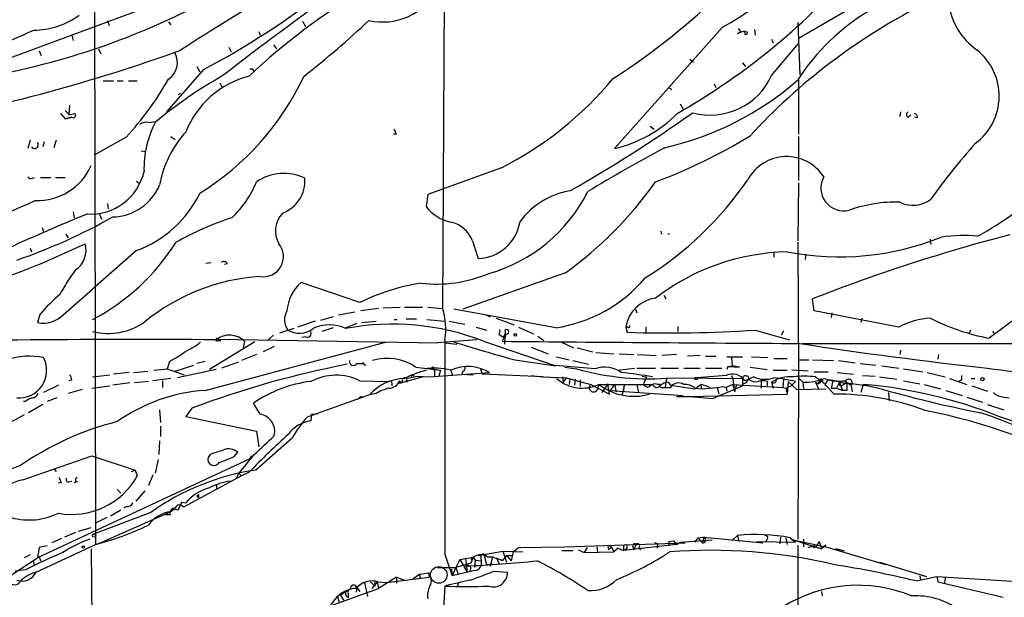
# Model space of a CAD drawing. Extents: x 6 to 19066, y -14714 to 4154.
# Drawn here: x 205 to 317, y 3556 to 3622 of the extents above; entities that cross this region are included whole.
import ezdxf

# ---------------------------------------------------------------- set-up
doc = ezdxf.new("R2010")
doc.units = 0
doc.header["$MEASUREMENT"] = 0
doc.layers.add('MAIN', color=5, linetype='CONTINUOUS')

msp = doc.modelspace()

# ---------------------------------------------------------------- linework, layer by layer
at = {"layer": 'MAIN'}
for p, q in [((213.9527, 3651.9781), (214.122, 3562.2315)), ((253.8307, 3637.2461), (253.5767, 3589.0708)), ((202.184, 3616.7568), (225.2133, 3625.3081)), ((301.244, 3623.9535), (294.132, 3619.8048)), ((215.4767, 3621.8368), (215.646, 3621.2441)), ((222.4193, 3621.6675), (222.6733, 3621.3288)), ((237.6593, 3621.7521), (237.998, 3621.1595)), ((293.9627, 3621.5828), (294.2167, 3615.6561)), ((211.4127, 3620.1435), (211.582, 3619.5508)), ((232.664, 3620.5668), (232.8333, 3620.1435)), ((285.4113, 3621.0748), (273.1347, 3607.2741)), ((287.1893, 3620.9055), (287.4433, 3620.5668)), ((289.052, 3620.8208), (289.1367, 3620.1435)), ((234.3573, 3619.0428), (234.696, 3618.6195)), ((290.9993, 3619.7201), (291.1687, 3619.2968)), ((290.9993, 3615.5715), (294.0473, 3619.2121)), ((207.6873, 3618.3655), (207.9413, 3617.8575)), ((214.4607, 3618.6195), (214.7147, 3618.0268)), ((229.2773, 3618.7888), (229.5313, 3618.2808)), ((281.686, 3617.4341), (282.1093, 3617.0955)), ((287.6973, 3617.0108), (288.036, 3616.5875)), ((226.3987, 3616.2488), (222.1653, 3611.4228)), ((225.6367, 3616.5875), (225.9753, 3615.9948)), ((231.9867, 3616.3335), (232.0713, 3616.0795)), ((214.9687, 3614.9788), (216.154, 3614.9788)), ((216.5773, 3614.9788), (217.2547, 3614.9788)), ((217.8473, 3614.9788), (218.8633, 3614.9788)), ((228.2613, 3614.7248), (228.5153, 3614.2168)), ((284.48, 3614.6401), (284.6493, 3614.2168)), ((294.0473, 3615.0635), (294.0473, 3608.8828)), ((223.774, 3613.5395), (223.52, 3613.3701)), ((279.3153, 3614.2168), (279.654, 3613.9628)), ((280.5853, 3612.3541), (280.924, 3611.7615)), ((210.1427, 3611.2535), (210.6507, 3610.6608)), ((210.6507, 3611.5921), (211.1587, 3611.0841)), ((211.1587, 3612.1848), (211.074, 3611.0841)), ((305.6467, 3611.4228), (305.562, 3610.9148)), ((210.6507, 3610.6608), (211.4127, 3610.8301)), ((211.4127, 3610.8301), (210.6507, 3610.6608)), ((220.218, 3610.2375), (220.8953, 3610.3221)), ((306.578, 3610.8301), (306.832, 3611.0841)), ((307.594, 3610.7455), (307.2553, 3610.8301)), ((248.3273, 3608.8828), (247.9887, 3608.8828)), ((277.1987, 3609.8141), (277.622, 3609.4755)), ((206.6713, 3608.2055), (206.4173, 3607.2741)), ((208.28, 3608.0361), (208.1107, 3607.4435)), ((209.6347, 3608.2055), (209.3807, 3607.3588)), ((217.5933, 3608.5441), (213.9527, 3606.5121)), ((222.6733, 3608.6288), (223.1813, 3608.2901)), ((294.0473, 3608.6288), (294.0473, 3603.6335)), ((219.2867, 3607.0201), (219.7947, 3606.9355)), ((260.2653, 3605.0728), (251.8833, 3602.0248)), ((206.9253, 3603.8875), (207.1793, 3603.9721)), ((207.8567, 3603.9721), (209.042, 3603.9721)), ((209.55, 3603.9721), (210.6507, 3603.9721)), ((218.7787, 3603.5488), (219.1173, 3603.2948)), ((294.0473, 3603.3795), (293.9627, 3596.7755)), ((215.4767, 3601.0088), (215.5613, 3600.4161)), ((251.8833, 3602.0248), (251.714, 3600.6701)), ((211.582, 3600.0775), (211.6667, 3599.4001)), ((214.5453, 3599.8235), (214.7993, 3599.2308)), ((208.026, 3598.2995), (208.1953, 3597.7915)), ((278.384, 3597.8761), (278.4687, 3597.5375)), ((210.7353, 3597.5375), (210.9893, 3597.1141)), ((256.9633, 3596.7755), (257.6407, 3594.7435)), ((293.9627, 3596.6061), (294.0473, 3581.1968)), ((309.0333, 3596.9448), (309.118, 3596.3521)), ((206.6713, 3595.9288), (206.8407, 3595.5055)), ((209.55, 3594.9128), (212.9367, 3596.4368)), ((218.7787, 3595.6748), (213.7833, 3591.2721)), ((291.2533, 3595.5055), (291.2533, 3594.9128)), ((226.6527, 3594.2355), (227.2453, 3594.3201)), ((294.894, 3595.2515), (294.8093, 3594.6588)), ((229.108, 3594.1508), (228.7693, 3594.0661)), ((267.5467, 3593.1348), (255.8627, 3588.9861)), ((210.4813, 3588.3935), (213.7833, 3591.2721)), ((244.1787, 3589.7481), (237.49, 3592.0341)), ((278.7227, 3590.5948), (278.9767, 3590.1715)), ((295.8253, 3588.8168), (295.656, 3590.1715)), ((246.2953, 3589.0708), (244.2633, 3588.8168)), ((246.8033, 3589.1555), (248.7507, 3589.2401)), ((249.2587, 3589.2401), (251.2907, 3589.2401)), ((251.8833, 3589.2401), (253.5767, 3589.0708)), ((266.446, 3586.8695), (254.8467, 3588.9861)), ((275.5053, 3588.9861), (275.6747, 3588.5628)), ((305.4773, 3586.9541), (295.8253, 3588.8168)), ((207.772, 3588.3935), (207.518, 3587.4621)), ((239.0987, 3587.6315), (237.0667, 3586.9541)), ((241.1307, 3588.1395), (239.6913, 3587.7161)), ((243.586, 3588.6475), (241.7233, 3588.3088)), ((244.348, 3587.4621), (246.0413, 3587.6315)), ((248.0733, 3587.8008), (248.412, 3587.8008)), ((249.428, 3587.8855), (250.6133, 3587.8855)), ((251.7987, 3587.8008), (253.8307, 3587.6315)), ((254.3387, 3587.6315), (256.1167, 3587.2928)), ((258.4027, 3588.3935), (258.9953, 3588.1395)), ((259.6727, 3587.9701), (261.7047, 3587.2081)), ((297.8573, 3588.5628), (297.7727, 3588.0548)), ((301.244, 3587.9701), (301.1593, 3587.4621)), ((236.6433, 3586.7848), (235.0347, 3586.2768)), ((241.1307, 3586.8695), (239.8607, 3586.4461)), ((243.84, 3587.3775), (242.57, 3586.8695)), ((257.3867, 3586.9541), (258.572, 3586.6155)), ((262.2127, 3586.9541), (263.906, 3586.1921)), ((274.6587, 3586.9541), (274.4047, 3586.9541)), ((274.4047, 3586.9541), (274.574, 3586.3615)), ((276.6907, 3586.9541), (276.6907, 3586.3615)), ((280.3313, 3587.0388), (280.3313, 3586.4461)), ((289.1367, 3586.6155), (293.0313, 3585.5148)), ((292.354, 3586.5308), (292.1, 3586.0228)), ((313.6053, 3586.6155), (313.436, 3586.1921)), ((316.1453, 3586.5308), (316.3147, 3586.1075)), ((228.0073, 3585.5995), (252.984, 3585.1761)), ((228.0073, 3585.4301), (228.346, 3585.4301)), ((231.0553, 3585.3455), (230.886, 3584.5835)), ((234.3573, 3586.0228), (233.68, 3585.4301)), ((237.998, 3585.8535), (237.5747, 3585.7688)), ((257.4713, 3585.5148), (252.984, 3585.1761)), ((253.8307, 3585.5148), (253.8307, 3582.9748)), ((258.2333, 3585.3455), (266.446, 3582.5515)), ((260.0113, 3586.1075), (260.4347, 3585.8535)), ((260.6887, 3586.0228), (260.35, 3585.3455)), ((260.6887, 3586.0228), (260.604, 3585.0068)), ((260.9427, 3586.1921), (260.6887, 3586.0228)), ((264.414, 3585.9381), (265.0913, 3585.4301)), ((226.568, 3579.7575), (247.2267, 3585.2608)), ((232.2407, 3585.2608), (227.076, 3582.1281)), ((234.442, 3584.7528), (233.172, 3584.1601)), ((253.8307, 3585.1761), (255.1853, 3585.0068)), ((263.652, 3584.6681), (265.5993, 3583.9061)), ((267.0387, 3585.2608), (268.478, 3584.5835)), ((268.9013, 3584.5835), (270.6793, 3584.1601)), ((294.4707, 3585.0915), (360.5107, 3585.0915)), ((305.6467, 3584.3295), (305.562, 3583.8215)), ((232.41, 3583.8215), (230.7167, 3583.1441)), ((261.7893, 3583.2288), (266.446, 3582.5515)), ((266.5307, 3583.5675), (267.97, 3583.2288)), ((268.3933, 3583.1441), (270.1713, 3582.7208)), ((271.018, 3584.0755), (273.05, 3583.9061)), ((273.6427, 3583.9061), (275.336, 3583.8215)), ((275.7593, 3583.8215), (277.876, 3583.7368)), ((280.162, 3583.8215), (278.5533, 3583.7368)), ((282.8713, 3583.7368), (281.432, 3583.6521)), ((283.464, 3583.6521), (284.6493, 3583.6521)), ((285.9193, 3583.5675), (287.6973, 3583.5675)), ((286.4273, 3583.4828), (286.512, 3582.5515)), ((288.7133, 3583.5675), (290.576, 3583.4828)), ((291.2533, 3583.3981), (292.7773, 3583.3981)), ((294.0473, 3583.2288), (295.2327, 3583.2288)), ((295.656, 3583.2288), (298.0267, 3583.1441)), ((298.6193, 3583.1441), (300.482, 3582.8901)), ((309.9647, 3583.8215), (309.88, 3583.3135)), ((220.726, 3582.0435), (222.25, 3582.2128)), ((222.504, 3583.0595), (222.25, 3582.2128)), ((222.25, 3582.2128), (224.1973, 3581.5355)), ((223.1813, 3581.9588), (225.298, 3582.6361)), ((227.838, 3582.1281), (223.4353, 3581.1968)), ((226.568, 3583.0595), (225.6367, 3582.8055)), ((230.378, 3582.9748), (228.4307, 3582.2975)), ((243.84, 3582.8055), (244.602, 3582.8055)), ((250.5287, 3582.3821), (253.3227, 3582.0435)), ((252.3913, 3582.2128), (253.3227, 3582.0435)), ((252.5607, 3582.2128), (252.6453, 3581.9588)), ((253.3227, 3582.0435), (253.1533, 3581.3661)), ((254.508, 3582.0435), (254.6773, 3581.5355)), ((254.508, 3582.0435), (254.6773, 3581.5355)), ((257.8947, 3582.2128), (258.064, 3581.6201)), ((270.9333, 3582.2128), (265.938, 3582.6361)), ((267.462, 3582.3821), (268.8167, 3582.2128)), ((273.4733, 3582.0435), (275.4207, 3582.2975)), ((275.6747, 3582.2975), (277.7913, 3582.2975)), ((278.384, 3582.2975), (280.416, 3582.2975)), ((281.0087, 3582.2975), (282.8713, 3582.2975)), ((283.464, 3582.2975), (285.3267, 3582.2975)), ((286.004, 3582.4668), (285.9193, 3582.1281)), ((286.004, 3582.4668), (286.512, 3582.5515)), ((286.004, 3582.4668), (287.3587, 3582.3821)), ((287.3587, 3582.3821), (286.512, 3582.5515)), ((288.544, 3582.3821), (290.4913, 3582.1281)), ((291.1687, 3582.0435), (292.7773, 3582.0435)), ((295.148, 3581.9588), (293.2853, 3582.0435)), ((301.0747, 3582.8055), (302.8527, 3582.6361)), ((303.53, 3582.5515), (305.4773, 3582.2975)), ((305.9853, 3582.2128), (308.1867, 3581.8741)), ((211.4127, 3580.9428), (211.074, 3580.8581)), ((213.7833, 3581.2815), (215.7307, 3581.5355)), ((217.932, 3581.7895), (216.154, 3581.6201)), ((218.44, 3581.7895), (220.0487, 3581.9588)), ((222.6733, 3581.1121), (220.6413, 3580.8581)), ((221.742, 3580.8581), (221.742, 3580.0961)), ((244.1787, 3580.8581), (247.4807, 3580.7735)), ((248.666, 3580.8581), (248.92, 3580.6041)), ((251.3753, 3581.2815), (248.92, 3580.6041)), ((249.0047, 3580.8581), (248.92, 3580.6041)), ((249.428, 3581.1121), (250.698, 3581.3661)), ((249.428, 3581.1121), (249.5127, 3580.6888)), ((249.428, 3581.1121), (249.5127, 3580.6888)), ((250.1053, 3581.5355), (250.0207, 3581.2815)), ((250.698, 3581.3661), (252.0527, 3581.2815)), ((252.0527, 3581.2815), (258.9107, 3581.7895)), ((252.6453, 3581.9588), (252.6453, 3581.3661)), ((255.8627, 3581.9588), (255.778, 3581.6201)), ((255.778, 3581.6201), (257.048, 3581.5355)), ((265.0067, 3581.2815), (258.064, 3581.6201)), ((263.652, 3581.4508), (265.0067, 3581.2815)), ((265.0067, 3581.2815), (267.6313, 3581.1968)), ((267.208, 3581.2815), (267.2927, 3580.6888)), ((267.6313, 3581.1968), (267.2927, 3580.6888)), ((267.6313, 3581.1968), (270.4253, 3580.4348)), ((268.0547, 3581.0275), (267.97, 3580.4348)), ((268.6473, 3581.0275), (268.5627, 3580.3501)), ((269.24, 3580.9428), (269.24, 3580.1808)), ((276.2673, 3581.3661), (276.7753, 3581.2815)), ((276.7753, 3581.2815), (276.4367, 3580.5195)), ((279.0613, 3581.1968), (278.9767, 3580.6888)), ((279.8233, 3581.1968), (287.6973, 3581.1121)), ((285.8347, 3581.4508), (282.5327, 3581.1968)), ((286.4273, 3581.4508), (286.5967, 3581.0275)), ((286.5967, 3581.0275), (286.766, 3579.5881)), ((287.6973, 3581.1121), (287.6973, 3580.2655)), ((288.9673, 3581.2815), (287.9513, 3580.8581)), ((290.4913, 3580.8581), (290.4913, 3580.2655)), ((292.354, 3581.0275), (292.2693, 3580.0961)), ((294.0473, 3581.1968), (293.9627, 3562.8241)), ((294.0473, 3581.1968), (294.5553, 3580.6888)), ((295.8253, 3581.8741), (297.434, 3581.8741)), ((295.9947, 3581.2815), (296.7567, 3580.7735)), ((296.5027, 3580.9428), (296.2487, 3580.5195)), ((297.0953, 3580.4348), (297.434, 3580.9428)), ((297.434, 3580.9428), (297.942, 3580.8581)), ((297.942, 3580.8581), (297.7727, 3580.0115)), ((298.45, 3581.7895), (300.3127, 3581.6201)), ((299.2967, 3580.8581), (300.0587, 3580.3501)), ((301.3287, 3581.4508), (302.768, 3581.3661)), ((303.276, 3581.2815), (305.2233, 3581.0275)), ((305.9853, 3580.8581), (307.848, 3580.5195)), ((308.6947, 3581.7895), (310.7267, 3581.2815)), ((311.2347, 3581.1121), (313.182, 3580.4348)), ((312.5893, 3580.9428), (312.3353, 3580.7735)), ((313.69, 3581.1121), (314.1133, 3581.1121)), ((209.8887, 3580.3501), (208.1953, 3579.5035)), ((212.598, 3579.8421), (210.9893, 3579.4188)), ((213.6987, 3580.0115), (215.7307, 3580.2655)), ((218.0167, 3580.6041), (216.0693, 3580.3501)), ((220.1333, 3580.7735), (218.5247, 3580.6041)), ((247.8193, 3580.6041), (247.8193, 3580.2655)), ((248.5813, 3580.6041), (248.92, 3580.6041)), ((270.4253, 3580.4348), (272.542, 3579.3341)), ((271.3567, 3580.4348), (271.1027, 3579.7575)), ((271.3567, 3580.4348), (277.4527, 3580.4348)), ((272.3727, 3580.5195), (271.6953, 3579.5035)), ((272.542, 3579.3341), (272.3727, 3580.5195)), ((273.1347, 3580.4348), (272.6267, 3579.7575)), ((272.6267, 3579.7575), (280.924, 3579.1648)), ((273.1347, 3580.4348), (273.304, 3579.5881)), ((274.2353, 3580.3501), (273.9813, 3579.2495)), ((274.2353, 3580.3501), (274.1507, 3579.7575)), ((275.6747, 3580.4348), (275.844, 3579.5035)), ((278.0453, 3580.4348), (278.2993, 3580.5195)), ((278.5533, 3580.0961), (279.4847, 3580.0961)), ((278.9767, 3580.6888), (278.892, 3580.0961)), ((279.2307, 3580.6888), (279.4847, 3580.3501)), ((279.4847, 3580.3501), (282.2787, 3579.9268)), ((282.2787, 3579.9268), (282.956, 3580.4348)), ((282.2787, 3580.0115), (283.0407, 3579.9268)), ((282.956, 3580.4348), (283.0407, 3579.9268)), ((283.0407, 3579.9268), (284.8187, 3580.0961)), ((284.3107, 3578.8261), (287.6973, 3580.2655)), ((284.8187, 3580.0961), (284.988, 3579.3341)), ((284.8187, 3580.0961), (284.988, 3579.3341)), ((285.4113, 3580.1808), (285.8347, 3580.0961)), ((286.5967, 3580.4348), (285.8347, 3580.0961)), ((285.8347, 3580.0961), (285.9193, 3579.6728)), ((286.5967, 3580.4348), (286.766, 3579.5881)), ((286.5967, 3580.4348), (292.2693, 3580.0961)), ((287.02, 3580.4348), (286.766, 3579.5881)), ((288.1207, 3580.6041), (287.782, 3580.5195)), ((289.814, 3580.7735), (289.814, 3580.0115)), ((290.4913, 3580.7735), (290.4913, 3580.2655)), ((290.9993, 3580.6888), (291.1687, 3580.0115)), ((292.2693, 3580.0961), (292.608, 3580.0115)), ((292.608, 3580.0115), (293.2007, 3580.2655)), ((292.608, 3580.0115), (292.7773, 3579.3341)), ((292.862, 3580.7735), (292.7773, 3579.3341)), ((292.862, 3580.7735), (293.878, 3579.8421)), ((293.7087, 3580.7735), (293.2007, 3580.2655)), ((293.878, 3579.8421), (297.18, 3579.9268)), ((294.5553, 3580.6888), (294.64, 3579.9268)), ((295.9947, 3580.6888), (296.2487, 3580.5195)), ((295.9947, 3580.6888), (296.3333, 3579.9268)), ((296.5027, 3580.6041), (296.2487, 3580.5195)), ((296.7567, 3580.7735), (298.1113, 3579.3341)), ((297.7727, 3580.0115), (298.3653, 3580.0115)), ((298.704, 3580.6888), (298.3653, 3580.0115)), ((298.3653, 3580.0115), (299.0427, 3579.7575)), ((298.704, 3580.6888), (299.0427, 3579.7575)), ((298.704, 3580.3501), (298.958, 3580.2655)), ((299.5507, 3580.6041), (298.958, 3580.2655)), ((299.5507, 3579.7575), (299.0427, 3579.7575)), ((299.5507, 3580.6041), (302.006, 3580.2655)), ((300.0587, 3580.3501), (300.1433, 3579.5881)), ((301.4133, 3580.4348), (301.1593, 3579.5035)), ((301.4133, 3580.4348), (302.006, 3580.2655)), ((302.006, 3580.2655), (302.8527, 3580.0961)), ((308.356, 3580.4348), (310.2187, 3579.9268)), ((310.8113, 3579.7575), (312.674, 3579.1648)), ((313.7747, 3580.2655), (315.5527, 3579.6728)), ((209.7193, 3578.9108), (208.6187, 3578.4875)), ((245.2793, 3579.2495), (238.1673, 3576.7095)), ((244.2633, 3579.0801), (244.5173, 3578.9955)), ((246.0413, 3579.4188), (245.2793, 3579.2495)), ((280.162, 3579.0801), (281.686, 3579.0801)), ((281.686, 3579.0801), (292.7773, 3579.3341)), ((282.194, 3578.9955), (281.686, 3579.0801)), ((281.686, 3579.0801), (284.3107, 3578.8261)), ((304.292, 3579.5035), (304.3767, 3578.5721)), ((313.182, 3578.9955), (314.96, 3578.4028)), ((317.4153, 3578.9955), (318.008, 3578.9108)), ((206.1633, 3578.4875), (205.9093, 3578.4875)), ((208.1107, 3578.1488), (206.502, 3577.2175)), ((221.4033, 3577.5561), (221.488, 3576.1168)), ((225.044, 3577.7255), (224.3667, 3576.7941)), ((232.8333, 3577.0481), (232.0713, 3578.3181)), ((315.5527, 3578.1488), (317.4153, 3577.5561)), ((205.994, 3576.9635), (204.3007, 3576.0321)), ((224.3667, 3576.7941), (232.41, 3575.1008)), ((238.6753, 3577.0481), (238.5907, 3576.2861)), ((221.488, 3575.6935), (221.488, 3574.5081)), ((236.474, 3574.3388), (232.3253, 3570.6981)), ((232.41, 3575.1008), (232.664, 3573.3228)), ((221.4033, 3574.0001), (221.3187, 3572.4761)), ((205.8247, 3569.5975), (213.6987, 3572.3068)), ((231.648, 3571.9681), (207.518, 3560.7075)), ((213.6987, 3572.3068), (218.6093, 3570.6981)), ((227.1607, 3572.4761), (226.9067, 3572.1375)), ((229.87, 3572.2221), (230.2933, 3572.7301)), ((231.8173, 3572.3068), (231.648, 3571.9681)), ((209.3807, 3570.8675), (209.6347, 3570.5288)), ((221.234, 3571.8835), (220.8953, 3570.3595)), ((218.186, 3570.5288), (218.6093, 3570.6981)), ((218.6093, 3570.6981), (218.8633, 3570.0208)), ((220.6413, 3570.1055), (220.1333, 3568.9201)), ((230.7167, 3570.0208), (224.1127, 3566.4648)), ((230.378, 3570.3595), (230.124, 3569.7668)), ((230.378, 3570.3595), (230.7167, 3570.0208)), ((230.378, 3570.3595), (230.7167, 3570.0208)), ((231.5633, 3570.4441), (230.7167, 3570.0208)), ((210.2273, 3569.2588), (209.8887, 3569.2588)), ((211.074, 3569.3435), (211.4127, 3569.4281)), ((212.0053, 3569.3435), (211.6667, 3569.2588)), ((227.838, 3569.0048), (227.9227, 3568.4968)), ((216.5773, 3568.4968), (217.0007, 3568.0735)), ((219.71, 3568.3275), (218.694, 3567.1421)), ((225.6367, 3567.7348), (225.806, 3567.5655)), ((225.806, 3567.9041), (225.806, 3567.5655)), ((217.5933, 3566.5495), (217.3393, 3566.3801)), ((223.9433, 3567.0575), (224.3667, 3566.9728)), ((220.3873, 3565.8721), (213.868, 3563.4168)), ((215.392, 3565.2795), (214.0373, 3564.6021)), ((222.6733, 3565.9568), (214.884, 3562.4855)), ((217.0007, 3566.1261), (215.8153, 3565.4488)), ((222.5887, 3565.6181), (222.0807, 3565.6181)), ((223.012, 3566.2108), (222.6733, 3565.9568)), ((212.1747, 3563.7555), (213.614, 3564.1788)), ((211.836, 3563.5861), (210.566, 3563.0781)), ((282.6173, 3562.9935), (282.2787, 3562.4855)), ((282.6173, 3562.9935), (283.2947, 3563.0781)), ((282.6173, 3562.9935), (283.1253, 3562.4008)), ((283.2947, 3563.0781), (283.1253, 3562.4008)), ((283.2947, 3563.0781), (289.9833, 3562.4008)), ((287.1047, 3563.2475), (286.5967, 3562.7395)), ((287.1047, 3563.2475), (287.274, 3562.5701)), ((292.0153, 3563.0781), (291.9307, 3562.3161)), ((292.608, 3562.9935), (292.7773, 3562.2315)), ((293.116, 3562.9935), (293.7087, 3562.4855)), ((207.3487, 3559.0988), (214.122, 3562.2315)), ((207.6873, 3561.8928), (207.518, 3560.7075)), ((208.6187, 3562.0621), (207.6873, 3561.8928)), ((210.2273, 3562.9088), (209.1267, 3562.4008)), ((214.122, 3562.2315), (214.884, 3562.4855)), ((261.62, 3561.3848), (262.2127, 3561.8928)), ((262.2127, 3561.8928), (267.462, 3561.9775)), ((267.462, 3561.9775), (281.178, 3562.4008)), ((270.002, 3561.8928), (269.6633, 3561.3001)), ((271.1027, 3561.9775), (271.1873, 3561.3848)), ((272.3727, 3562.0621), (272.4573, 3561.6388)), ((272.796, 3561.9775), (272.4573, 3561.6388)), ((272.796, 3561.9775), (273.05, 3561.3848)), ((280.162, 3562.2315), (274.1507, 3561.5541)), ((274.1507, 3562.0621), (274.1507, 3561.5541)), ((274.1507, 3562.0621), (274.1507, 3561.5541)), ((275.2513, 3561.8928), (275.336, 3561.6388)), ((275.59, 3562.2315), (275.336, 3561.6388)), ((275.9287, 3561.8928), (276.098, 3561.6388)), ((279.3153, 3562.5701), (279.8233, 3562.6548)), ((279.3153, 3562.5701), (279.3153, 3562.0621)), ((279.3153, 3562.5701), (279.3153, 3562.0621)), ((279.8233, 3562.6548), (280.162, 3562.2315)), ((280.162, 3562.2315), (280.5853, 3562.4855)), ((280.5853, 3562.4855), (284.226, 3562.7395)), ((289.306, 3562.5701), (293.7087, 3562.4855)), ((290.4913, 3562.8241), (290.322, 3562.5701)), ((293.4547, 3562.7395), (296.672, 3561.7235)), ((293.4547, 3562.7395), (297.18, 3561.9775)), ((293.9627, 3562.1468), (293.9627, 3535.8155)), ((294.64, 3562.8241), (294.64, 3561.9775)), ((295.148, 3561.8928), (295.7407, 3562.0621)), ((296.418, 3562.5701), (296.0793, 3561.9775)), ((296.418, 3562.5701), (296.672, 3561.7235)), ((297.18, 3562.1468), (296.672, 3561.7235)), ((297.18, 3561.9775), (303.9533, 3559.9455)), ((204.5547, 3558.7601), (207.518, 3560.7075)), ((206.6713, 3561.0461), (205.994, 3560.7075)), ((213.614, 3561.7235), (213.7833, 3541.9961)), ((253.8307, 3561.1308), (254.6773, 3558.6755)), ((255.524, 3560.5381), (257.048, 3560.7921)), ((257.048, 3560.7921), (256.794, 3560.1148)), ((257.048, 3560.7921), (257.302, 3560.4535)), ((257.6407, 3560.9615), (260.4347, 3561.4695)), ((257.8947, 3561.0461), (257.6407, 3560.9615)), ((257.8947, 3561.0461), (257.9793, 3560.3688)), ((258.2333, 3561.2155), (258.318, 3560.9615)), ((258.318, 3560.9615), (258.572, 3559.9455)), ((259.2493, 3560.8768), (258.9953, 3559.7761)), ((260.858, 3560.9615), (260.35, 3560.3688)), ((260.4347, 3561.4695), (262.7207, 3561.3848)), ((260.4347, 3561.4695), (260.858, 3560.1995)), ((260.858, 3560.9615), (261.5353, 3560.9615)), ((260.858, 3560.9615), (261.366, 3560.3688)), ((261.62, 3561.3848), (261.366, 3560.3688)), ((267.1233, 3561.5541), (268.3933, 3561.5541)), ((268.986, 3561.6388), (269.6633, 3561.3001)), ((269.6633, 3561.3001), (273.05, 3561.3848)), ((273.558, 3561.8081), (273.05, 3561.3848)), ((273.558, 3561.8081), (274.1507, 3561.5541)), ((274.4893, 3561.7235), (274.1507, 3561.5541)), ((299.2967, 3561.4695), (298.2807, 3561.7235)), ((207.01, 3560.4535), (207.0947, 3559.9455)), ((207.772, 3560.6228), (207.8567, 3560.3688)), ((252.984, 3559.6068), (255.1007, 3559.6068)), ((255.1007, 3559.6068), (254.6773, 3558.6755)), ((255.524, 3560.5381), (255.1007, 3559.6068)), ((256.794, 3560.1148), (255.1007, 3559.6068)), ((255.1007, 3559.6068), (255.3547, 3558.8448)), ((255.524, 3560.5381), (256.3707, 3559.0988)), ((256.2013, 3560.6228), (256.3707, 3559.0988)), ((257.302, 3560.4535), (257.2173, 3559.6068)), ((257.302, 3560.4535), (257.9793, 3560.3688)), ((257.9793, 3560.3688), (257.9793, 3559.8608)), ((258.572, 3559.9455), (259.2493, 3560.0301)), ((259.7573, 3560.6228), (260.0113, 3560.0301)), ((303.276, 3560.1995), (308.61, 3558.5908)), ((206.1633, 3559.3528), (204.978, 3559.1835)), ((248.3273, 3558.5061), (246.2953, 3557.2361)), ((247.2267, 3557.9135), (252.0527, 3558.5061)), ((248.3273, 3558.5061), (248.3273, 3557.8288)), ((248.3273, 3558.5061), (249.2587, 3558.1675)), ((250.19, 3558.3368), (250.952, 3558.8448)), ((250.952, 3558.8448), (251.968, 3559.0141)), ((250.952, 3558.8448), (251.0367, 3558.3368)), ((251.968, 3559.0141), (252.0527, 3558.5061)), ((254.5927, 3559.4375), (254.6773, 3558.6755)), ((257.2173, 3559.2681), (254.6773, 3558.6755)), ((259.4187, 3559.1835), (260.9427, 3559.0988)), ((307.4247, 3558.0828), (309.7953, 3558.5908)), ((307.848, 3558.6755), (307.9327, 3558.1675)), ((309.7953, 3558.5908), (319.6167, 3557.9981)), ((309.7953, 3558.5908), (309.88, 3557.9981)), ((244.6867, 3557.9135), (245.0253, 3556.3048)), ((245.364, 3557.9981), (245.872, 3557.4901)), ((246.126, 3557.9981), (245.5333, 3557.2361)), ((245.872, 3557.7441), (245.872, 3557.4901)), ((246.126, 3557.9981), (246.2953, 3557.2361)), ((246.2107, 3557.9981), (247.2267, 3557.9135)), ((253.8307, 3557.4901), (253.6613, 3554.3575)), ((255.3547, 3557.8288), (255.27, 3557.4055)), ((309.88, 3557.9981), (317.3307, 3556.2201)), ((310.7267, 3558.4215), (310.642, 3557.8288)), ((240.4533, 3554.7808), (241.6387, 3556.3048)), ((241.1307, 3555.3735), (246.2953, 3557.2361)), ((241.6387, 3556.3048), (241.808, 3555.6275)), ((243.078, 3557.1515), (241.9773, 3556.4741)), ((241.9773, 3556.4741), (242.316, 3555.8815)), ((242.824, 3556.6435), (242.824, 3556.3048)), ((243.84, 3557.3208), (243.7553, 3556.8128)), ((243.84, 3557.3208), (244.1787, 3556.8975)), ((243.84, 3557.3208), (244.1787, 3556.8975)), ((296.672, 3556.8975), (296.7567, 3556.3895))]:
    msp.add_line(p, q, dxfattribs=at)
for centre, radius in [((261.8528, 3586.0863), 0.1496), ((282.4197, 3581.1122), 0.1411), ((314.96, 3581.0275), 0.1893), ((213.9526, 3563.2475), 0.1893), ((212.7249, 3561.9352), 0.1338), ((295.8253, 3561.9775), 0.1197)]:
    msp.add_circle(centre, radius, dxfattribs=at)
at = {"layer": 'MAIN', "color": 5}
msp.add_circle((253.1346, 3558.7694), 0.9455, dxfattribs=at)
at = {"layer": 'MAIN'}
for centre, radius, start, end in [((272.4917, 3645.2551), 27.4154, 298.115711, 331.884289), ((241.5147, 3679.1948), 78.2061, 299.686615, 317.632957), ((187.2973, 3697.9375), 83.72, 281.540732, 299.827408), ((421.0307, 3311.8288), 364.5913, 120.704731, 122.754131), ((180.625, 3702.2968), 97.4653, 298.010987, 307.741854), ((435.6328, 3350.2384), 336.5475, 125.1818, 127.964028), ((281.8707, 3562.2647), 73.2354, 120.589857, 133.387359), ((246.772, 3628.7056), 7.0476, 257.067233, 330.390746), ((231.1585, 3680.522), 77.5273, 302.632758, 314.497794), ((340.0981, 3561.1615), 70.1357, 117.220122, 137.31246), ((319.0393, 3624.9955), 8.0418, 187.444923, 234.481372), ((207.0178, 3629.6929), 8.9571, 270.49191, 305.815412), ((314.856, 3601.6283), 24.8402, 120.923764, 147.257415), ((169.3522, 3702.3668), 110.6217, 308.244237, 313.282987), ((170.9017, 3700.035), 87.1679, 280.095956, 294.532543), ((287.9511, 3619.0437), 1.5255, 86.809544, 123.700485), ((288.0783, 3620.3975), 0.1745, 104.02828, 75.93987), ((159.0126, 3797.4276), 190.3339, 280.428095, 289.892202), ((221.0666, 3617.0756), 2.3548, 305.06079, 26.098234), ((310.1718, 3613.2242), 6.7017, 306.925641, 51.24152), ((253.2222, 3571.7744), 50.2438, 119.344168, 130.045886), ((231.8174, 3701.0334), 84.7001, 269.885409, 270.114524), ((284.0171, 3618.7439), 7.6691, 254.942111, 335.565072), ((189.5509, 3634.102), 37.9418, 317.653895, 330.02966), ((234.1904, 3605.2564), 10.5623, 104.401995, 158.445786), ((209.2616, 3629.0294), 31.6146, 301.915689, 334.636109), ((242.0506, 3640.8586), 40.1547, 296.975748, 320.344), ((271.2776, 3640.9279), 34.4032, 282.642449, 311.253293), ((169.0685, 3780.4703), 174.5169, 283.927616, 284.156831), ((211.582, 3611.0418), 0.2711, 231.350095, 51.350095), ((185.9291, 3746.924), 166.1863, 299.615548, 305.326852), ((269.9832, 3621.2514), 14.3282, 282.706161, 315.751028), ((306.6345, 3611.1406), 0.3156, 116.581291, 259.687035), ((307.1453, 3610.8132), 0.4538, 351.419912, 75.972942), ((219.9217, 3609.0096), 1.2631, 76.433519, 129.555259), ((231.173, 3604.9633), 11.552, 152.834498, 181.556586), ((233.3167, 3600.9886), 12.1035, 137.684851, 169.831024), ((246.13, 3608.2919), 2.2754, 15.051935, 31.344217), ((207.1794, 3607.6975), 0.4233, 216.867191, 36.875312), ((255.3963, 3662.9748), 63.5851, 290.622266, 301.420352), ((363.6304, 3563.1139), 66.6812, 137.844343, 144.836067), ((383.0369, 3415.2891), 218.5282, 118.487157, 121.122385), ((292.7088, 3601.3175), 5.0288, 33.005908, 151.486109), ((207.4912, 3608.0412), 6.6976, 268.055992, 336.091017), ((213.5728, 3606.0167), 6.205, 266.469515, 347.271083), ((235.5267, 3598.9306), 5.5015, 64.290568, 124.507826), ((206.7559, 3604.2261), 0.3786, 206.565051, 296.578587), ((221.7811, 3607.7791), 11.4714, 313.078011, 337.904391), ((233.9513, 3603.6161), 3.9713, 290.981576, 3.918683), ((241.8746, 3628.8413), 43.9774, 305.715211, 324.756611), ((256.0272, 3625.7519), 39.0689, 301.784858, 325.668974), ((299.202, 3602.784), 2.6078, 150.784914, 283.362677), ((215.9232, 3605.4266), 5.9436, 271.408534, 337.222412), ((214.3983, 3607.7421), 12.8377, 289.950772, 334.395045), ((253.9397, 3610.4223), 18.0463, 285.709765, 333.476693), ((269.5485, 3593.6362), 8.9376, 99.621356, 143.305882), ((291.6491, 3637.185), 45.9576, 299.747093, 312.016699), ((174.2716, 3673.8875), 79.6903, 284.123677, 294.456831), ((305.2158, 3585.0566), 16.1252, 88.769795, 109.607073), ((307.0762, 3604.1173), 3.3063, 242.743645, 308.137468), ((237.5133, 3597.8857), 2.9444, 136.618343, 209.477215), ((255.5476, 3603.61), 4.8311, 217.483772, 257.573331), ((305.5417, 3373.7449), 244.2135, 112.219557, 114.666333), ((183.8774, 3656.4823), 65.4602, 288.961267, 299.457542), ((240.8757, 3565.1969), 36.0089, 108.221555, 119.277353), ((253.8208, 3595.6125), 3.3508, 20.308884, 78.16559), ((257.4378, 3599.7425), 5.0031, 272.324252, 351.196634), ((202.0493, 3609.9462), 25.062, 297.917405, 327.840178), ((279.2568, 3597.6969), 0.1616, 260.700963, 332.419847), ((298.6766, 3625.9919), 31.0519, 259.048281, 291.988935), ((367.1557, 3408.0605), 195.6441, 104.523482, 111.435768), ((312.7246, 3580.2493), 17.1216, 84.209558, 98.129913), ((210.3319, 3595.7183), 2.7021, 303.823565, 15.420822), ((233.1906, 3594.9725), 2.289, 261.019956, 39.769677), ((293.2317, 3570.1925), 25.3171, 91.02842, 127.5809), ((182.9545, 3653.3986), 64.2488, 270.764099, 294.452922), ((228.7006, 3593.9604), 0.4497, 25.049221, 126.882639), ((230.7288, 3579.4881), 23.5059, 143.489295, 151.568395), ((234.2825, 3569.7738), 22.9834, 93.615133, 129.349131), ((252.8873, 3607.1055), 15.2585, 263.35378, 292.905073), ((263.994, 3603.1961), 16.5097, 278.541096, 319.810514), ((240.6016, 3588.4674), 4.7332, 131.101544, 175.766646), ((254.9118, 3567.9471), 24.2999, 98.974134, 116.212013), ((224.3365, 3574.115), 21.8691, 130.761142, 139.238858), ((278.3471, 3586.2983), 3.9966, 97.99386, 170.55559), ((237.6568, 3587.7828), 2.0546, 149.784712, 214.620549), ((246.5889, 3586.7846), 7.3523, 350.054679, 18.116555), ((1292.0359, 2275.2623), 1634.1341, 126.4583275, 126.6875069), ((208.1593, 3590.6013), 3.204, 258.454044, 316.444168), ((309.4612, 3579.7416), 8.2396, 92.976824, 118.914526), ((320.7069, 3611.1981), 25.9964, 243.317459, 258.944872), ((215.5337, 3593.5274), 7.2945, 256.115589, 304.9269), ((237.2784, 3588.8589), 2.5991, 239.672157, 307.059041), ((240.7073, 3582.8983), 4.3098, 64.392792, 115.606009), ((247.9194, 3559.0515), 28.2445, 68.582257, 100.917546), ((259.1661, 3586.5307), 0.9452, 333.402419, 10.324365), ((260.1806, 3586.3615), 0.568, 296.574073, 26.56054), ((260.858, 3586.4292), 0.2517, 289.658416, 132.262972), ((279.1796, 3739.9007), 153.6083, 268.281857, 273.716598), ((274.7434, 3587.0388), 0.1197, 225, 45.033843), ((218.6955, 1797.1525), 1788.3857, 89.707094, 91.1529484), ((227.8944, 3585.5148), 0.1411, 36.878017, 323.121983), ((229.3498, 3583.589), 2.4483, 45.843984, 128.132779), ((238.1928, 3586.2514), 0.443, 243.915005, 26.073378), ((340.7832, 12051.8706), 8466.9072, 269.45569832, 269.68488175), ((220.2504, 3592.6588), 9.4065, 295.378654, 308.142311), ((335.6332, 3848.4025), 275.2635, 252.933116, 254.438879), ((367.7608, 4063.8396), 484.364, 261.266635, 263.812244), ((206.5873, 3575.7391), 7.9089, 78.269093, 108.737579), ((205.4245, 3582.028), 3.1295, 264.918285, 27.70158), ((218.4766, 3591.5522), 9.3992, 295.371198, 308.144388), ((243.4484, 3583.0542), 0.4639, 168.825713, 327.580908), ((247.2942, 3577.742), 5.6562, 55.120592, 107.238424), ((263.3477, 3475.8785), 108.8117, 100.917485, 110.610809), ((244.8842, 3583.003), 0.368, 184.395123, 265.604877), ((254.5568, 3570.8474), 11.5514, 104.246889, 117.300411), ((252.5895, 3575.0251), 7.2759, 74.711522, 98.930623), ((252.476, 3582.2763), 0.1059, 323.140927, 216.859073), ((5714.8261, 3572.0528), 5461.0063, 179.8854085, 180.1145905), ((256.4712, 3577.7887), 4.6859, 58.627122, 114.768992), ((255.8566, 3582.243), 0.2843, 271.229594, 51.912942), ((277.073, 3611.5287), 30.4563, 254.271074, 275.181042), ((272.0162, 3579.2095), 3.1926, 53.912592, 109.827785), ((326.3609, 3649.9876), 68.5476, 260.928059, 271.015115), ((210.4552, 3580.8832), 0.9594, 3.561805, 42.837328), ((241.4687, 3575.2657), 6.2144, 64.145811, 117.588494), ((249.3838, 3575.6626), 5.4509, 91.315064, 138.849969), ((247.4913, 3581.2498), 1.2383, 269.509553, 341.559198), ((248.4967, 3580.7734), 0.1893, 296.551513, 26.578587), ((249.2586, 3580.9146), 0.2602, 49.379598, 192.545532), ((250.2746, 3581.6201), 0.1893, 206.551513, 296.578587), ((269.4671, 3584.5029), 4.4855, 229.107754, 294.914493), ((269.4378, 3537.8774), 44.1379, 79.537748, 84.201974), ((286.5543, 3579.9449), 1.669, 33.172102, 115.540979), ((287.9513, 3581.1685), 0.2602, 49.39393, 192.519254), ((288.1912, 3581.1544), 0.2231, 325.334082, 108.418709), ((288.6708, 3580.562), 0.5517, 122.460041, 175.623597), ((289.179, 3582.0011), 1.2629, 230.439572, 283.569674), ((290.2151, 3584.0686), 3.0537, 245.881675, 289.875705), ((289.9833, 3579.2906), 1.5675, 71.089977, 108.910023), ((293.0694, 3577.4953), 3.8058, 84.189338, 122.952233), ((291.2157, 3580.9146), 0.3127, 226.217773, 21.165118), ((286.0052, 3543.4216), 38.138, 78.346644, 82.090539), ((294.7247, 3571.969), 9.3987, 82.234148, 97.765852), ((294.7983, 3586.6122), 5.9284, 267.65083, 291.912321), ((381.2026, 3580.7734), 84.7001, 179.885408, 180.114524), ((296.653, 3580.8931), 0.1583, 310.927148, 161.702396), ((298.7043, 3585.9408), 5.1171, 250.672383, 276.647956), ((296.3629, 3571.3245), 9.6778, 71.826783, 83.645686), ((299.7684, 3580.6283), 0.4021, 316.219304, 195.698779), ((439.5892, 3581.1968), 127.0002, 179.885409, 180.114592), ((227.9011, 3560.1996), 19.6033, 93.899347, 125.285266), ((240.426, 3566.0179), 14.8693, 97.090031, 124.185635), ((248.8348, 3574.6788), 5.5019, 104.247646, 120.512801), ((247.6077, 3580.6042), 0.2116, 359.972923, 126.875312), ((270.7338, 3580.0659), 0.4809, 129.904728, 320.104413), ((275.3246, 3585.5817), 6.4988, 232.37029, 285.982453), ((276.9024, 3580.6041), 0.4733, 190.296185, 296.559637), ((277.749, 3579.6869), 0.8045, 68.38772, 142.124392), ((277.9239, 3580.5899), 0.4961, 198.219456, 319.168231), ((278.497, 3580.3502), 0.2603, 139.424969, 282.49299), ((279.3188, 3579.2587), 1.4328, 93.525199, 135.359101), ((280.4186, 3579.4918), 1.1124, 57.962951, 147.094248), ((281.1355, 3578.6984), 1.741, 48.956794, 94.176591), ((282.3774, 3577.2876), 3.1999, 58.345929, 79.582729), ((242.4094, 3918.7431), 341.2823, 277.00938, 277.238565), ((383.4039, 3580.5194), 84.7001, 179.885408, 180.114524), ((511.2005, 3580.1808), 211.6502, 179.885408, 180.114592), ((297.0164, 3527.3941), 53.2226, 68.152312, 85.261203), ((340.5776, 3710.3533), 135.6101, 253.848004, 259.038189), ((207.3309, 3577.2832), 1.6774, 103.993164, 134.113543), ((206.8467, 3579.7212), 0.8142, 275.539741, 338.198591), ((159.444, 3663.5608), 119.7134, 314.885409, 315.114591), ((298.2846, 3550.7219), 28.6127, 69.209584, 90.347028), ((317.5337, 3580.9086), 1.9168, 227.143784, 266.458534), ((232.4532, 3575.0444), 2.0394, 347.206692, 79.258676), ((249.8101, 3566.6034), 15.4171, 139.041599, 149.884782), ((238.8867, 3578.6163), 1.5824, 262.322568, 290.362373), ((295.5048, 3511.1311), 67.5898, 61.347379, 78.966189), ((227.1473, 3335.1259), 257.4679, 65.828935, 70.098438), ((281.2532, 3463.9686), 118.2995, 63.148172, 72.50196), ((224.8066, 3543.4462), 33.7732, 104.102859, 124.719574), ((239.0926, 3572.5709), 3.7489, 97.693718, 144.233313), ((292.0306, 3512.0953), 84.029, 131.774236, 136.02148), ((-125.4487, 3960.9759), 528.0277, 312.62882, 312.966878), ((229.2838, 3571.5578), 1.5471, 49.267348, 112.78425), ((227.5757, 3571.914), 0.7053, 161.52652, 328.437199), ((354.9226, 3191.7304), 401.6097, 108.320357, 108.54954), ((59.6932, 3995.2214), 455.948, 291.686235, 291.915411), ((216.5452, 3583.7845), 19.2763, 315.85713, 324.080581), ((218.0785, 3534.5149), 38.7645, 108.823921, 131.224954), ((211.4138, 3574.1841), 8.5339, 259.705422, 330.800497), ((208.03, 3568.6679), 2.2754, 15.051935, 31.344217), ((211.0175, 3569.5974), 0.2602, 139.379598, 282.545532), ((212.1112, 3569.5975), 0.2752, 112.632677, 247.367323), ((236.3953, 3543.4518), 27.5486, 98.495913, 125.526677), ((206.9283, 3564.5809), 5.1365, 102.406852, 157.464481), ((228.4018, 3563.5308), 5.3037, 104.476165, 139.535331), ((230.2013, 3563.0116), 6.4607, 96.70735, 118.929878), ((268.0463, 3525.4945), 59.8566, 134.885408, 135.114592), ((217.7526, 3567.1603), 0.6312, 255.382563, 342.71908), ((223.1621, 3565.7836), 0.5968, 88.156414, 196.099686), ((223.6665, 3566.2075), 0.5151, 29.96978, 160.418022), ((225.8268, 3565.6396), 2.3575, 143.027543, 168.09094), ((206.5467, 3572.6208), 7.6068, 254.818805, 296.062127), ((223.1752, 3562.2416), 3.7489, 97.693718, 144.233313), ((223.1898, 3565.5757), 0.6419, 59.039305, 143.578205), ((206.3755, 3592.6941), 31.4321, 284.267641, 295.957145), ((283.1422, 3562.7564), 0.356, 267.279048, 64.636983), ((289.2482, 3542.7174), 20.6417, 79.200199, 95.960523), ((290.2937, 3562.9935), 0.2602, 319.39393, 102.519254), ((217.6035, 3550.6964), 12.8209, 108.927736, 124.20197), ((272.4573, 3561.3839), 0.6834, 60.291513, 97.110459), ((274.3624, 3561.9352), 0.2468, 300.93987, 149.06013), ((275.4206, 3562.0621), 0.2396, 45, 225), ((275.7593, 3562.0621), 0.2395, 315.016916, 134.983084), ((277.7349, 3562.0621), 0.3399, 311.636339, 94.759442), ((226.92, 3519.8033), 44.6655, 111.711582, 117.691764), ((207.645, 3560.6651), 0.1339, 341.578587, 161.537987), ((257.9096, 3559.5769), 1.4726, 55.611712, 139.251841), ((215.714, 3645.7808), 94.6529, 296.463995, 296.693178), ((258.7809, 3557.6741), 3.1182, 59.788135, 90.727643), ((260.9408, 3589.4721), 33.6101, 291.73794, 303.31324), ((284.1181, 3501.1952), 60.3742, 76.680958, 94.482096), ((249.5429, 3707.1145), 147.4888, 272.587505, 275.753821), ((256.4209, 3559.4712), 0.3758, 262.322734, 125.762797), ((257.1928, 3560.0858), 0.8181, 271.716188, 344.035363), ((242.8526, 3517.2712), 48.1524, 55.557312, 63.511682), ((279.4189, 3441.4231), 119.9742, 76.500797, 81.0775), ((205.7552, 3559.7981), 1.7402, 249.554165, 336.305957), ((208.5762, 3554.8869), 4.3871, 106.248033, 133.241415), ((250.9791, 3558.1328), 1.3246, 330.973545, 41.707177), ((4.064, 4236.0254), 723.4093, 290.4409931, 290.670176), ((259.348, 3559.0001), 1.5978, 250.92997, 3.541662), ((204.9339, 3558.3305), 0.6833, 227.241793, 338.745153), ((243.459, 3557.2361), 0.3769, 12.535403, 192.520563), ((245.5731, 3555.7156), 2.3699, 74.392675, 140.089182), ((245.999, 3557.8711), 0.1796, 45, 225), ((254.1688, 3556.3895), 2.3105, 151.55262, 188.429604), ((268.1564, 3503.0683), 56.2757, 101.736493, 104.747672), ((256.3284, 3643.1622), 85.7085, 268.330061, 271.669872), ((270.3534, 3561.2163), 4.2426, 266.395866, 315.67898), ((300.8261, 3541.5331), 16.0564, 67.708101, 122.202981), ((243.9717, 3553.8735), 3.3696, 93.68219, 133.818006), ((242.9933, 3556.6858), 0.4733, 153.429535, 259.703815), ((242.697, 3556.7705), 0.1796, 315, 135), ((307.274, 3547.5437), 8.853, 55.795665, 92.313037)]:
    msp.add_arc(centre, radius, start, end, dxfattribs=at)

doc.saveas('drawing.dxf')
